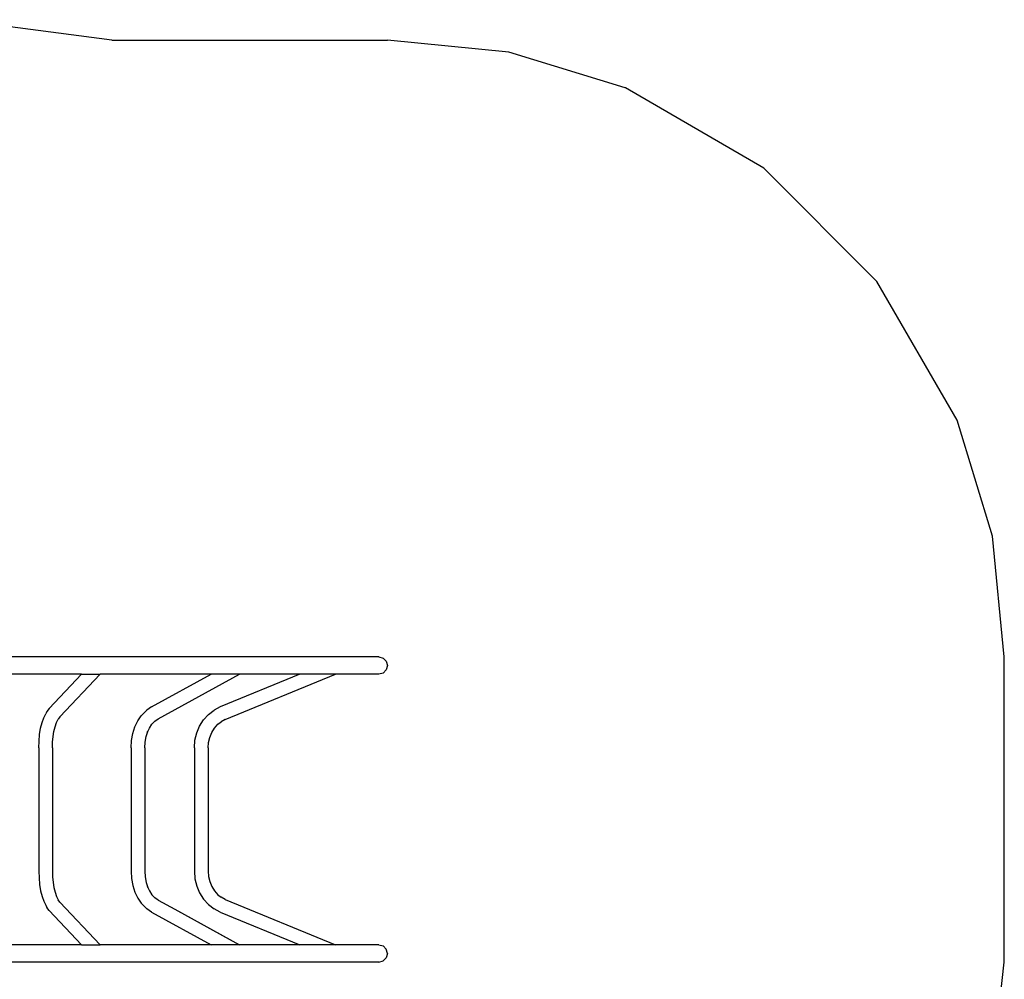
# Model space of a CAD drawing. Extents: x -4593 to 4593, y -3328 to 3328.
# Drawn here: x 2198 to 4593, y 480 to 2814 of the extents above; entities that cross this region are included whole.
import ezdxf

# ---------------------------------------------------------------- set-up
doc = ezdxf.new("R2010")
doc.units = 0
doc.layers.get('0').update_dxf_attribs({"linetype": 'CONTINUOUS'})

# ---------------------------------------------------------------- blocks, each defined once
blk = doc.blocks.new('005299')
at = {"color": 3}
for p, q in [((2421.9, 2764.2), (2038.4, 2814)), ((2421.9, 2764.2), (3092.6, 2764.2)), ((3387.5, 2734.9), (3092.6, 2764.2)), ((3670.9, 2648.2), (3387.5, 2734.9)), ((3671, 2648.1), (3670.9, 2648.2)), ((4007.8, 2452.6), (3671, 2648.1)), ((4282.9, 2176.9), (4007.8, 2452.6)), ((4477.7, 1839.8), (4282.9, 2176.9)), ((4477.8, 1839.6), (4477.7, 1839.8)), ((4563.6, 1557.5), (4477.8, 1839.6)), ((4592.6, 1264.1), (4563.6, 1557.5)), ((4592.6, 521.8), (4592.6, 1264.1)), ((4554.2, 184.9), (4592.6, 521.8))]:
    blk.add_line(p, q, dxfattribs=at)
for p, q in [((3071.4, 1264.1), (2038.4, 1264.1)), ((3069.6, 1263.7), (3069.9, 1263.7)), ((3071.4, 1264.1), (3082, 1261.3)), ((3082, 1261.3), (3089.7, 1253.6)), ((3089.7, 1253.6), (3092.6, 1243)), ((2348.9, 1221.9), (2038.4, 1221.9)), ((2348.9, 1221.9), (2270.2, 1139)), ((2296.2, 1118.4), (2393.9, 1221.9)), ((2348.9, 1221.9), (2393.9, 1221.9)), ((2664.2, 1221.9), (2393.9, 1221.9)), ((2519, 1142.5), (2664.2, 1221.9)), ((2535.1, 1113.4), (2733.1, 1221.9)), ((2733.1, 1221.9), (2664.2, 1221.9)), ((2879.3, 1221.9), (2685.9, 1142.5)), ((2698.2, 1111.6), (2966.4, 1221.9)), ((2879.3, 1221.9), (2733.1, 1221.9)), ((2966.4, 1221.9), (2879.3, 1221.9)), ((3071.4, 1221.9), (2966.4, 1221.9)), ((3082, 1224.7), (3071.4, 1221.9)), ((3089.7, 1232.4), (3082, 1224.7)), ((3092.6, 1243), (3089.7, 1232.4)), ((2256.6, 1116.1), (2261.4, 1125.7)), ((2264.5, 1131.4), (2261.4, 1125.7)), ((2270.2, 1139), (2264.5, 1131.4)), ((2493.9, 1121.1), (2503.8, 1131.4)), ((2507.7, 1134.6), (2503.8, 1131.4)), ((2519, 1142.5), (2507.7, 1134.6)), ((2657.2, 1123.9), (2670.8, 1134.6)), ((2685.9, 1142.5), (2670.8, 1134.6)), ((2249.1, 1090.6), (2252.5, 1104.3)), ((2252.5, 1104.3), (2256.6, 1116.1)), ((2284.2, 1094.4), (2287.7, 1104.3)), ((2287.7, 1104.3), (2291.7, 1112.4)), ((2296.2, 1118.4), (2291.7, 1112.4)), ((2478.4, 1093.9), (2485.3, 1108.5)), ((2485.3, 1108.5), (2493.9, 1121.1)), ((2519.8, 1100.3), (2527, 1107.8)), ((2527, 1107.8), (2535.1, 1113.4)), ((2635.8, 1095.8), (2645.4, 1110.9)), ((2645.4, 1110.9), (2657.2, 1123.9)), ((2680.4, 1100.3), (2688.3, 1106.4)), ((2688.3, 1106.4), (2687.7, 1106.1)), ((2698.2, 1111.6), (2688.3, 1106.4)), ((2246.7, 1075.6), (2249.1, 1090.6)), ((2279.4, 1070.3), (2281.4, 1083)), ((2281.4, 1083), (2284.2, 1094.4)), ((2470.2, 1060.7), (2473.3, 1077.8)), ((2473.3, 1077.8), (2478.4, 1093.9)), ((2505.7, 1070.3), (2509.6, 1082.7)), ((2508.5, 1080.3), (2509.6, 1082.7)), ((2509.6, 1082.7), (2513.5, 1091)), ((2513.5, 1091), (2519.8, 1100.3)), ((2624.5, 1061.3), (2628.8, 1079.1)), ((2628.8, 1079.1), (2635.8, 1095.8)), ((2660.3, 1068.5), (2665.3, 1080.3)), ((2665.3, 1080.3), (2672.1, 1091)), ((2672.1, 1091), (2680.4, 1100.3)), ((2244.7, 1043), (2245.2, 1059.5)), ((2245.2, 1059.5), (2246.7, 1075.6)), ((2277.7, 1043), (2278.1, 1056.9)), ((2278.1, 1056.9), (2279.4, 1070.3)), ((2469.2, 1043), (2470.2, 1060.7)), ((2502.4, 1043), (2503.2, 1056.9)), ((2503.2, 1056.9), (2505.7, 1070.3)), ((2623.1, 1043), (2624.5, 1061.3)), ((2656.3, 1043), (2657.3, 1056)), ((2657.3, 1056), (2660.3, 1068.5)), ((2244.7, 1043), (2244.7, 743)), ((2277.7, 1043), (2277.7, 743)), ((2469.2, 1043), (2469.2, 743)), ((2502.4, 1043), (2502.4, 743)), ((2623.1, 1043), (2623.1, 743)), ((2656.3, 1043), (2656.3, 743)), ((2244.7, 743), (2245.2, 726.5)), ((2277.7, 743), (2278.1, 729.1)), ((2469.2, 743), (2470.2, 725.3)), ((2502.4, 743), (2503.2, 729.1)), ((2623.1, 743), (2624.5, 724.7)), ((2656.3, 743), (2657.3, 730)), ((2245.2, 726.5), (2246.7, 710.4)), ((2278.1, 729.1), (2279.4, 715.7)), ((2470.2, 725.3), (2473.3, 708.2)), ((2503.2, 729.1), (2505.7, 715.7)), ((2624.5, 724.7), (2628.8, 706.9)), ((2657.3, 730), (2660.3, 717.5)), ((2246.7, 710.4), (2249.1, 695.4)), ((2249.1, 695.4), (2252.5, 681.7)), ((2279.4, 715.7), (2281.4, 703)), ((2281.4, 703), (2284.2, 691.6)), ((2473.3, 708.2), (2478.4, 692.1)), ((2505.7, 715.7), (2509.6, 703.3)), ((2508.5, 705.7), (2509.6, 703.3)), ((2509.6, 703.3), (2513.5, 695)), ((2513.5, 695), (2519.8, 685.7)), ((2628.8, 706.9), (2635.8, 690.2)), ((2660.3, 717.5), (2665.3, 705.7)), ((2665.3, 705.7), (2672.1, 695)), ((2672.1, 695), (2680.4, 685.7)), ((2252.5, 681.7), (2256.6, 669.9)), ((2284.2, 691.6), (2287.7, 681.7)), ((2287.7, 681.7), (2291.7, 673.6)), ((2296.2, 667.6), (2291.7, 673.6)), ((2478.4, 692.1), (2485.3, 677.5)), ((2485.3, 677.5), (2493.9, 664.9)), ((2519.8, 685.7), (2527, 678.2)), ((2535.1, 672.6), (2527, 678.2)), ((2535.1, 672.6), (2575.2, 650.4)), ((2635.8, 690.2), (2645.4, 675.1)), ((2645.4, 675.1), (2657.2, 662.1)), ((2680.4, 685.7), (2688.3, 679.6)), ((2688.3, 679.6), (2687.7, 679.9)), ((2698.2, 674.4), (2688.3, 679.6)), ((2698.2, 674.4), (2966.4, 564.2)), ((2256.6, 669.9), (2261.4, 660.3)), ((2261.4, 660.3), (2264.5, 654.6)), ((2270.2, 647), (2264.5, 654.6)), ((2348.9, 564.2), (2270.2, 647)), ((2296.2, 667.6), (2393.9, 564.2)), ((2493.9, 664.9), (2503.8, 654.6)), ((2503.8, 654.6), (2507.7, 651.4)), ((2519, 643.5), (2507.7, 651.4)), ((2575.2, 650.4), (2714.6, 573.3)), ((2575.2, 650.4), (2733.1, 564.2)), ((2657.2, 662.1), (2670.8, 651.4)), ((2685.9, 643.5), (2670.8, 651.4)), ((2519, 643.5), (2664.2, 564.2)), ((2685.9, 643.5), (2879.3, 564.2)), ((2348.9, 564.2), (2038.4, 564.2)), ((2348.9, 564.2), (2393.9, 564.2)), ((2664.2, 564.2), (2393.9, 564.2)), ((2733.1, 564.2), (2664.2, 564.2)), ((2879.3, 564.2), (2733.1, 564.2)), ((2966.4, 564.2), (2879.3, 564.2)), ((3071.4, 564.2), (2966.4, 564.2)), ((3071.4, 564.2), (3082, 561.3)), ((3082, 561.3), (3089.7, 553.6)), ((3092.6, 543), (3089.7, 553.6)), ((3089.7, 532.4), (3082, 524.7)), ((3092.6, 543), (3089.7, 532.4)), ((3071.4, 521.8), (2038.4, 521.8)), ((3071.4, 521.8), (3082, 524.7))]:
    blk.add_line(p, q)

msp = doc.modelspace()

# ---------------------------------------------------------------- block references
at = {"ltscale": 100}
msp.add_blockref('005299', (0, 0), dxfattribs=at)

doc.saveas('drawing.dxf')
